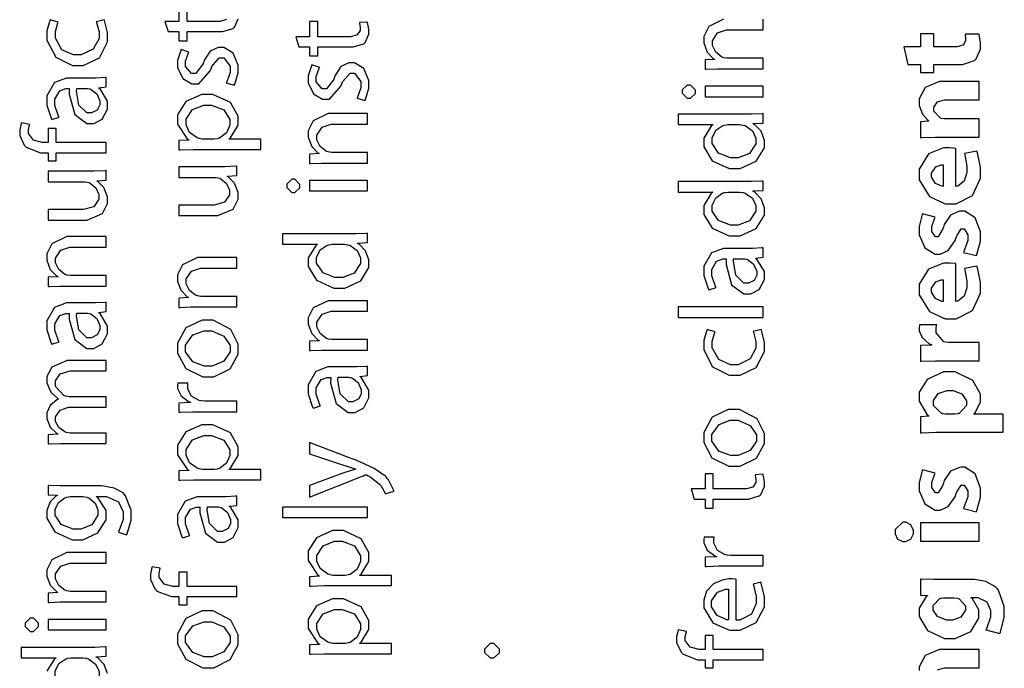
# Model space of a CAD drawing. Extents: x 0 to 8, y 0.6 to 11.4.
# Drawn here: x 1.7 to 2.9, y 2.5 to 3.3 of the extents above; entities that cross this region are included whole.
import ezdxf

# ---------------------------------------------------------------- set-up
doc = ezdxf.new("R2010")
doc.units = 0
doc.header["$MEASUREMENT"] = 0

msp = doc.modelspace()

# ---------------------------------------------------------------- linework, layer by layer
at = {"color": 0}
for points in [[(1.91408, 3.31353), (1.91408, 3.29531), (1.89737, 3.29531), (1.90106, 3.28293), (1.90106, 3.28293), (1.91408, 3.28293), (1.91408, 3.27208), (1.92385, 3.27208), (1.92385, 3.28293), (1.96182, 3.28293), (1.96643, 3.28293), (1.97929, 3.28689), (1.98026, 3.28771), (1.98108, 3.28847), (1.98547, 3.29829)], [(1.97149, 3.29736), (1.96389, 3.29531), (1.96139, 3.29531), (1.92385, 3.29531), (1.92385, 3.31353)], [(2.56957, 3.29775), (2.55172, 3.28896), (2.54581, 3.27696), (2.54581, 3.273), (2.54581, 3.26932), (2.54988, 3.25836), (2.55719, 3.25065), (2.55883, 3.24978), (2.55883, 3.24957), (2.54732, 3.24892), (2.54732, 3.23762), (2.54879, 3.23774), (2.56181, 3.23828), (2.56621, 3.23828), (2.61721, 3.23828), (2.61721, 3.23828), (2.61721, 3.25088), (2.5751, 3.25088), (2.57364, 3.25088), (2.56968, 3.25157), (2.56925, 3.25174), (2.56751, 3.25233), (2.56012, 3.25808), (2.55622, 3.26617), (2.55622, 3.26887), (2.55622, 3.27197), (2.56236, 3.28136), (2.57321, 3.28494), (2.57683, 3.28494), (2.61721, 3.28494), (2.61721, 3.29775)], [(1.82819, 2.51074), (1.82429, 2.52165), (1.81647, 2.52962), (1.81453, 2.53054), (1.81453, 2.53097), (1.82668, 2.53162), (1.82668, 2.54292), (1.82549, 2.54281), (1.81285, 2.54226), (1.80867, 2.54226), (1.72425, 2.54226), (1.72425, 2.52968), (1.72425, 2.52968), (1.76592, 2.52968), (1.76592, 2.52946), (1.76456, 2.52865), (1.75528, 2.51346)], [(2.82706, 2.51503), (2.83536, 2.51764), (2.83818, 2.51764), (2.87724, 2.51764), (2.87724, 2.53956), (2.83536, 2.53956), (2.82961, 2.53956), (2.81236, 2.53233), (2.80497, 2.51882), (2.80497, 2.51438)]]:
    msp.add_lwpolyline(points, dxfattribs=at)
for points in [[(1.81474, 3.29482), (1.81512, 3.29389), (1.818, 3.28282), (1.818, 3.27919), (1.818, 3.27485), (1.811, 3.26183), (1.79668, 3.25489), (1.79196, 3.25489), (1.78724, 3.25489), (1.77324, 3.26124), (1.76549, 3.27501), (1.76549, 3.27962), (1.76549, 3.28331), (1.76836, 3.29363), (1.76874, 3.29438), (1.75918, 3.29719), (1.75869, 3.29633), (1.75528, 3.28381), (1.75528, 3.27962), (1.75528, 3.27279), (1.76586, 3.25228), (1.78587, 3.24208), (1.79261, 3.24208), (1.79901, 3.24208), (1.81838, 3.25157), (1.82819, 3.27061), (1.82819, 3.27701), (1.82819, 3.28201), (1.82467, 3.29617), (1.82429, 3.29699), (1.81474, 3.29482)], [(2.05833, 3.26449), (2.07136, 3.26449), (2.07136, 3.25364), (2.08113, 3.25364), (2.08113, 3.26449), (2.1191, 3.26449), (2.12371, 3.26449), (2.13657, 3.26844), (2.13756, 3.26926), (2.13836, 3.27001), (2.14276, 3.27983), (2.14276, 3.28315), (2.14276, 3.28597), (2.14124, 3.29378), (2.14103, 3.29443), (2.13147, 3.29378), (2.13158, 3.29329), (2.13235, 3.28808), (2.13235, 3.2864), (2.13235, 3.2845), (2.12876, 3.27892), (2.12117, 3.27686), (2.11867, 3.27686), (2.08113, 3.27686), (2.08113, 3.29508), (2.07136, 3.29508), (2.07136, 3.27686), (2.05465, 3.27686), (2.05833, 3.26449)], [(2.79131, 3.24337), (2.80671, 3.24337), (2.80671, 3.23383), (2.82278, 3.23383), (2.82278, 3.24337), (2.85164, 3.24337), (2.8569, 3.24337), (2.8716, 3.24826), (2.87268, 3.24924), (2.87356, 3.25011), (2.87876, 3.26183), (2.87876, 3.26574), (2.87876, 3.26932), (2.87708, 3.27935), (2.87681, 3.28006), (2.86032, 3.27983), (2.86038, 3.27946), (2.86075, 3.27501), (2.86075, 3.27354), (2.86075, 3.27181), (2.85771, 3.26665), (2.85071, 3.26486), (2.84837, 3.26486), (2.82278, 3.26486), (2.82278, 3.28049), (2.80671, 3.28049), (2.80671, 3.26486), (2.78653, 3.26486), (2.79131, 3.24337)], [(1.98071, 3.21838), (1.9814, 3.21957), (1.98547, 3.23329), (1.98547, 3.2379), (1.98547, 3.24268), (1.97957, 3.257), (1.96817, 3.26394), (1.96443, 3.26394), (1.96122, 3.26394), (1.95174, 3.25928), (1.94468, 3.24854), (1.9436, 3.2455), (1.94267, 3.24322), (1.93437, 3.23247), (1.93165, 3.23247), (1.92926, 3.23247), (1.92211, 3.2411), (1.92211, 3.24397), (1.92211, 3.24756), (1.92579, 3.2576), (1.92624, 3.25831), (1.9169, 3.26133), (1.91631, 3.26042), (1.91256, 3.24821), (1.91256, 3.24419), (1.91256, 3.23981), (1.91864, 3.22661), (1.92954, 3.22011), (1.93318, 3.22011), (1.93811, 3.22011), (1.95179, 3.23562), (1.95293, 3.23876), (1.95379, 3.2411), (1.96275, 3.25157), (1.96572, 3.25157), (1.96828, 3.25157), (1.97593, 3.24149), (1.97593, 3.23813), (1.97593, 3.23394), (1.97169, 3.22239), (1.97115, 3.2214), (1.98071, 3.21838)], [(2.13799, 3.19993), (2.13869, 3.20111), (2.14276, 3.21485), (2.14276, 3.21946), (2.14276, 3.22424), (2.13685, 3.23856), (2.12544, 3.2455), (2.12171, 3.2455), (2.1185, 3.2455), (2.10901, 3.24083), (2.10196, 3.23008), (2.10088, 3.22706), (2.09996, 3.22478), (2.09165, 3.21403), (2.08894, 3.21403), (2.08656, 3.21403), (2.07939, 3.22265), (2.07939, 3.22553), (2.07939, 3.22911), (2.08308, 3.23915), (2.08351, 3.23986), (2.07418, 3.24289), (2.07358, 3.24197), (2.06985, 3.22976), (2.06985, 3.22575), (2.06985, 3.22136), (2.07592, 3.20817), (2.08682, 3.20167), (2.09046, 3.20167), (2.09539, 3.20167), (2.10907, 3.21718), (2.11021, 3.22032), (2.11107, 3.22265), (2.12003, 3.23313), (2.12301, 3.23313), (2.12556, 3.23313), (2.13321, 3.22304), (2.13321, 3.21967), (2.13321, 3.2155), (2.12897, 3.20394), (2.12843, 3.20296), (2.13799, 3.19993)], [(1.78371, 3.227), (1.77882, 3.227), (1.76433, 3.22168), (1.75528, 3.20562), (1.75528, 3.20031), (1.75528, 3.19456), (1.76049, 3.17871), (1.76136, 3.17731), (1.77004, 3.18012), (1.76917, 3.18138), (1.76483, 3.19422), (1.76483, 3.19857), (1.76478, 3.20182), (1.77064, 3.21186), (1.77812, 3.21442), (1.78067, 3.21442), (1.78219, 3.21442), (1.78214, 3.20763), (1.78875, 3.18317), (1.80335, 3.17231), (1.80824, 3.17231), (1.81165, 3.17231), (1.82196, 3.17774), (1.82819, 3.18978), (1.82819, 3.19379), (1.82819, 3.19911), (1.81919, 3.21408), (1.81778, 3.21506), (1.81778, 3.2155), (1.82668, 3.21658), (1.82668, 3.22786), (1.82549, 3.22771), (1.81382, 3.227), (1.80997, 3.227), (1.78371, 3.227)], [(1.80324, 3.21463), (1.80422, 3.21463), (1.80682, 3.21408), (1.80715, 3.21397), (1.80861, 3.21349), (1.81518, 3.20817), (1.81886, 3.19965), (1.81886, 3.19683), (1.81886, 3.19476), (1.81593, 3.18858), (1.80899, 3.18511), (1.80671, 3.18511), (1.80346, 3.18511), (1.79369, 3.19467), (1.79097, 3.21115), (1.79108, 3.21463), (1.80324, 3.21463)], [(2.51976, 3.21094), (2.51976, 3.20893), (2.52579, 3.2029), (2.52779, 3.2029), (2.52975, 3.2029), (2.53561, 3.20861), (2.53561, 3.2105), (2.53561, 3.21257), (2.52975, 3.21875), (2.52779, 3.21875), (2.52579, 3.21875), (2.51976, 3.21289), (2.51976, 3.21094)], [(2.61721, 3.21724), (2.54732, 3.21724), (2.54732, 3.20464), (2.61721, 3.20464), (2.61721, 3.21724)], [(2.87724, 3.15603), (2.87724, 3.17796), (2.83644, 3.17796), (2.83508, 3.17796), (2.83135, 3.17865), (2.83101, 3.17882), (2.83004, 3.17914), (2.82278, 3.18718), (2.82278, 3.18989), (2.82278, 3.192), (2.82706, 3.19835), (2.83536, 3.20096), (2.83818, 3.20096), (2.87724, 3.20096), (2.87724, 3.22287), (2.83536, 3.22287), (2.82961, 3.22287), (2.81236, 3.21565), (2.80497, 3.20215), (2.80497, 3.19769), (2.80497, 3.19413), (2.80899, 3.18349), (2.81518, 3.17654), (2.81626, 3.17578), (2.81626, 3.17535), (2.80671, 3.17449), (2.80671, 3.15539), (2.80824, 3.15543), (2.82401, 3.15603), (2.82928, 3.15603), (2.87724, 3.15603)], [(2.0126, 3.14128), (2.0126, 3.15365), (1.97463, 3.15365), (1.97463, 3.15408), (1.97636, 3.15511), (1.98547, 3.17042), (1.98547, 3.17557), (1.98547, 3.1811), (1.97614, 3.19769), (1.95499, 3.20747), (1.94793, 3.20747), (1.94153, 3.20747), (1.92232, 3.19894), (1.91256, 3.183), (1.91256, 3.17774), (1.91256, 3.1715), (1.9239, 3.15408), (1.92601, 3.15278), (1.92601, 3.15256), (1.91408, 3.15192), (1.91408, 3.14063), (1.91576, 3.14068), (1.93156, 3.14128), (1.93686, 3.14128), (2.0126, 3.14128)], [(1.94338, 3.15365), (1.94212, 3.15365), (1.93876, 3.1544), (1.93839, 3.15451), (1.936, 3.15511), (1.92699, 3.16178), (1.92276, 3.17079), (1.92276, 3.17383), (1.92276, 3.17768), (1.93046, 3.18929), (1.94403, 3.19467), (1.94858, 3.19467), (1.95342, 3.19467), (1.96806, 3.18907), (1.9755, 3.17731), (1.9755, 3.17339), (1.9755, 3.17036), (1.97137, 3.16129), (1.9629, 3.15489), (1.96074, 3.15429), (1.96036, 3.15419), (1.95672, 3.15365), (1.95553, 3.15365), (1.94338, 3.15365)], [(2.14124, 3.12489), (2.14124, 3.13747), (2.09914, 3.13747), (2.09767, 3.13747), (2.09371, 3.13818), (2.09328, 3.13835), (2.09154, 3.13894), (2.08417, 3.14469), (2.08026, 3.15278), (2.08026, 3.15549), (2.08026, 3.15858), (2.08639, 3.16797), (2.09724, 3.17156), (2.10088, 3.17156), (2.14124, 3.17156), (2.14124, 3.18435), (2.09957, 3.18435), (2.09361, 3.18435), (2.07575, 3.17557), (2.06985, 3.16357), (2.06985, 3.15961), (2.06985, 3.15593), (2.07392, 3.14497), (2.08124, 3.13726), (2.08286, 3.13639), (2.08286, 3.13618), (2.07136, 3.13553), (2.07136, 3.12424), (2.07282, 3.12435), (2.08585, 3.12489), (2.09024, 3.12489), (2.14124, 3.12489)], [(2.51478, 3.17106), (2.55644, 3.17106), (2.55644, 3.17085), (2.55508, 3.17003), (2.54581, 3.15483), (2.54581, 3.14979), (2.54581, 3.14426), (2.55585, 3.12771), (2.57646, 3.11833), (2.58335, 3.11833), (2.58969, 3.11833), (2.6089, 3.12706), (2.61872, 3.14312), (2.61872, 3.14849), (2.61872, 3.15213), (2.61482, 3.16303), (2.607, 3.17101), (2.60506, 3.17193), (2.60506, 3.17236), (2.61721, 3.17301), (2.61721, 3.18431), (2.61601, 3.18419), (2.60337, 3.18365), (2.59919, 3.18365), (2.51478, 3.18365), (2.51478, 3.17106)], [(1.82668, 3.14962), (1.76657, 3.14962), (1.76657, 3.16656), (1.75681, 3.16656), (1.75681, 3.14962), (1.75311, 3.14962), (1.74953, 3.14962), (1.73894, 3.1524), (1.73293, 3.16054), (1.73293, 3.16331), (1.73293, 3.16531), (1.73424, 3.1709), (1.73444, 3.17133), (1.72468, 3.17307), (1.7244, 3.17247), (1.72251, 3.16476), (1.72251, 3.16222), (1.72251, 3.15799), (1.72787, 3.14649), (1.72903, 3.14529), (1.73043, 3.14382), (1.74774, 3.13726), (1.75354, 3.13726), (1.75681, 3.13726), (1.75681, 3.1275), (1.76657, 3.1275), (1.76657, 3.13726), (1.82668, 3.13726), (1.82668, 3.14962)], [(2.5879, 3.17106), (2.58926, 3.17106), (2.5929, 3.17051), (2.59333, 3.17042), (2.59567, 3.16986), (2.6044, 3.16351), (2.60853, 3.15483), (2.60853, 3.15196), (2.60853, 3.14806), (2.60088, 3.13639), (2.58721, 3.13112), (2.58269, 3.13112), (2.57787, 3.13112), (2.56354, 3.13667), (2.55579, 3.14828), (2.55579, 3.15218), (2.55579, 3.15517), (2.56012, 3.16422), (2.56854, 3.16997), (2.57054, 3.17042), (2.57093, 3.17051), (2.57451, 3.17106), (2.57575, 3.17106), (2.5879, 3.17106)], [(2.84903, 3.14236), (2.8486, 3.14242), (2.84242, 3.14301), (2.84035, 3.14301), (2.83428, 3.14301), (2.81604, 3.13579), (2.80497, 3.11757), (2.80497, 3.11154), (2.80497, 3.10476), (2.81718, 3.08453), (2.83633, 3.07596), (2.84274, 3.07596), (2.84931, 3.07596), (2.86906, 3.08578), (2.87876, 3.10672), (2.87876, 3.11372), (2.87876, 3.12007), (2.87513, 3.13732), (2.87442, 3.13911), (2.85944, 3.13629), (2.85993, 3.13482), (2.86226, 3.12125), (2.86226, 3.11675), (2.86226, 3.11333), (2.85907, 3.10325), (2.85131, 3.097), (2.84903, 3.09679), (2.84903, 3.14236)], [(1.91408, 3.12039), (1.91408, 3.10758), (1.95683, 3.10758), (1.95846, 3.10758), (1.9629, 3.10667), (1.96335, 3.1065), (1.96475, 3.1059), (1.97132, 3.10042), (1.97506, 3.09244), (1.97506, 3.08979), (1.97506, 3.08675), (1.96882, 3.07764), (1.95672, 3.07417), (1.95271, 3.07417), (1.91408, 3.07417), (1.91408, 3.06158), (1.95488, 3.06158), (1.96096, 3.06158), (1.97935, 3.06944), (1.98547, 3.0816), (1.98547, 3.08567), (1.98547, 3.08936), (1.98108, 3.10058), (1.97386, 3.10786), (1.97246, 3.10867), (1.97246, 3.10889), (1.98396, 3.10975), (1.98396, 3.12104), (1.9826, 3.12093), (1.96925, 3.12039), (1.96486, 3.12039), (1.91408, 3.12039)], [(2.83383, 3.09679), (2.83238, 3.0969), (2.82456, 3.10026), (2.81974, 3.10775), (2.81974, 3.11025), (2.81974, 3.11274), (2.82483, 3.12022), (2.83156, 3.12261), (2.83383, 3.12261), (2.83383, 3.09679)], [(1.75681, 3.11507), (1.75681, 3.10226), (1.79956, 3.10226), (1.80118, 3.10226), (1.80563, 3.10135), (1.80606, 3.10118), (1.80747, 3.10058), (1.81404, 3.09511), (1.81778, 3.08712), (1.81778, 3.08447), (1.81778, 3.08143), (1.81154, 3.07232), (1.79944, 3.06885), (1.79543, 3.06885), (1.75681, 3.06885), (1.75681, 3.05626), (1.7976, 3.05626), (1.80368, 3.05626), (1.82207, 3.06413), (1.82819, 3.07628), (1.82819, 3.08035), (1.82819, 3.08404), (1.82381, 3.09526), (1.81658, 3.10254), (1.81518, 3.10335), (1.81518, 3.10357), (1.82668, 3.10444), (1.82668, 3.11572), (1.82532, 3.11561), (1.81197, 3.11507), (1.80758, 3.11507), (1.75681, 3.11507)], [(2.04381, 3.09754), (2.04381, 3.09554), (2.04982, 3.08951), (2.05183, 3.08951), (2.05378, 3.08951), (2.05964, 3.09521), (2.05964, 3.09711), (2.05964, 3.09918), (2.05378, 3.10536), (2.05183, 3.10536), (2.04982, 3.10536), (2.04381, 3.0995), (2.04381, 3.09754)], [(2.14124, 3.10385), (2.07136, 3.10385), (2.07136, 3.09125), (2.14124, 3.09125), (2.14124, 3.10385)], [(2.51478, 3.08996), (2.55644, 3.08996), (2.55644, 3.08974), (2.55508, 3.08892), (2.54581, 3.07374), (2.54581, 3.06868), (2.54581, 3.06315), (2.55585, 3.0466), (2.57646, 3.03722), (2.58335, 3.03722), (2.58969, 3.03722), (2.6089, 3.04596), (2.61872, 3.06201), (2.61872, 3.06739), (2.61872, 3.07101), (2.61482, 3.08192), (2.607, 3.0899), (2.60506, 3.09082), (2.60506, 3.09125), (2.61721, 3.0919), (2.61721, 3.10319), (2.61601, 3.10308), (2.60337, 3.10254), (2.59919, 3.10254), (2.51478, 3.10254), (2.51478, 3.08996)], [(2.5879, 3.08996), (2.58926, 3.08996), (2.5929, 3.08942), (2.59333, 3.08931), (2.59567, 3.08876), (2.6044, 3.08242), (2.60853, 3.07374), (2.60853, 3.07086), (2.60853, 3.06694), (2.60088, 3.05528), (2.58721, 3.05003), (2.58269, 3.05003), (2.57787, 3.05003), (2.56354, 3.05556), (2.55579, 3.06717), (2.55579, 3.07107), (2.55579, 3.07406), (2.56012, 3.08311), (2.56854, 3.08886), (2.57054, 3.08931), (2.57093, 3.08942), (2.57451, 3.08996), (2.57575, 3.08996), (2.5879, 3.08996)], [(2.87376, 3.01351), (2.87447, 3.01486), (2.87876, 3.03093), (2.87876, 3.03629), (2.87876, 3.04199), (2.87225, 3.05914), (2.86004, 3.06689), (2.85597, 3.06689), (2.85337, 3.06685), (2.84279, 3.06222), (2.83519, 3.05111), (2.83406, 3.04779), (2.83329, 3.04563), (2.82782, 3.03629), (2.82603, 3.03629), (2.82456, 3.03629), (2.82017, 3.04264), (2.82017, 3.04476), (2.82017, 3.04856), (2.82386, 3.05914), (2.82429, 3.05994), (2.8091, 3.06386), (2.80856, 3.06278), (2.80497, 3.04861), (2.80497, 3.04389), (2.80497, 3.03868), (2.8116, 3.02306), (2.82401, 3.01525), (2.82819, 3.01525), (2.83026, 3.01519), (2.84003, 3.01969), (2.84822, 3.03157), (2.84946, 3.03521), (2.85011, 3.03728), (2.85565, 3.04563), (2.8575, 3.04563), (2.85896, 3.04563), (2.86335, 3.03863), (2.86335, 3.03629), (2.86335, 3.03157), (2.85874, 3.01844), (2.85814, 3.01742), (2.87376, 3.01351)], [(1.82668, 2.97689), (1.82668, 2.98947), (1.78458, 2.98947), (1.78311, 2.98947), (1.77915, 2.99018), (1.77872, 2.99035), (1.77699, 2.99094), (1.7696, 2.99669), (1.76569, 3.00478), (1.76569, 3.00749), (1.76569, 3.01058), (1.77183, 3.01997), (1.78268, 3.02354), (1.78632, 3.02354), (1.82668, 3.02354), (1.82668, 3.03635), (1.78501, 3.03635), (1.77904, 3.03635), (1.76119, 3.02756), (1.75528, 3.01557), (1.75528, 3.01161), (1.75528, 3.00792), (1.75935, 2.99696), (1.76667, 2.98926), (1.76831, 2.98839), (1.76831, 2.98817), (1.75681, 2.98753), (1.75681, 2.97624), (1.75826, 2.97635), (1.77128, 2.97689), (1.77568, 2.97689), (1.82668, 2.97689)], [(2.03881, 3.02718), (2.08047, 3.02718), (2.08047, 3.02696), (2.07913, 3.02615), (2.06985, 3.01096), (2.06985, 3.00592), (2.06985, 3.00037), (2.07988, 2.98383), (2.1005, 2.97444), (2.10739, 2.97444), (2.11374, 2.97444), (2.13294, 2.98318), (2.14276, 2.99924), (2.14276, 3.00461), (2.14276, 3.00825), (2.13885, 3.01915), (2.13104, 3.02713), (2.12908, 3.02806), (2.12908, 3.02849), (2.14124, 3.02914), (2.14124, 3.04042), (2.14004, 3.04031), (2.1274, 3.03976), (2.12322, 3.03976), (2.03881, 3.03976), (2.03881, 3.02718)], [(2.11194, 3.02718), (2.11329, 3.02718), (2.11693, 3.02664), (2.11736, 3.02653), (2.11969, 3.02599), (2.12843, 3.01964), (2.13256, 3.01096), (2.13256, 3.00808), (2.13256, 3.00418), (2.1249, 2.99251), (2.11124, 2.98725), (2.10674, 2.98725), (2.1019, 2.98725), (2.08758, 2.99278), (2.07982, 3.00439), (2.07982, 3.00831), (2.07982, 3.01129), (2.08417, 3.02035), (2.09257, 3.0261), (2.09458, 3.02653), (2.09496, 3.02664), (2.09854, 3.02718), (2.09979, 3.02718), (2.11194, 3.02718)], [(2.57424, 3.02214), (2.56935, 3.02214), (2.55486, 3.01682), (2.54581, 3.00076), (2.54581, 2.99544), (2.54581, 2.98969), (2.55101, 2.97385), (2.55189, 2.97244), (2.56057, 2.97526), (2.55969, 2.97651), (2.55536, 2.98936), (2.55536, 2.99371), (2.55531, 2.99696), (2.56117, 3.007), (2.56865, 3.00956), (2.57119, 3.00956), (2.57272, 3.00956), (2.57267, 3.00276), (2.57928, 2.97831), (2.59388, 2.96744), (2.59876, 2.96744), (2.60218, 2.96744), (2.61249, 2.97287), (2.61872, 2.98492), (2.61872, 2.98893), (2.61872, 2.99425), (2.60972, 3.00922), (2.60831, 3.01019), (2.60831, 3.01064), (2.61721, 3.01172), (2.61721, 3.023), (2.61601, 3.02285), (2.60435, 3.02214), (2.6005, 3.02214), (2.57424, 3.02214)], [(1.98396, 2.95171), (1.98396, 2.96431), (1.94186, 2.96431), (1.94039, 2.96431), (1.93643, 2.965), (1.936, 2.96517), (1.93426, 2.96576), (1.92689, 2.97151), (1.92297, 2.9796), (1.92297, 2.98232), (1.92297, 2.9854), (1.92911, 2.99479), (1.93996, 2.99837), (1.9436, 2.99837), (1.98396, 2.99837), (1.98396, 3.01118), (1.94229, 3.01118), (1.93632, 3.01118), (1.91847, 3.00239), (1.91256, 2.9904), (1.91256, 2.98643), (1.91256, 2.98275), (1.91662, 2.97179), (1.92396, 2.96408), (1.92558, 2.96322), (1.92558, 2.963), (1.91408, 2.96235), (1.91408, 2.95107), (1.91554, 2.95117), (1.92857, 2.95171), (1.93296, 2.95171), (1.98396, 2.95171)], [(2.59376, 3.00976), (2.59475, 3.00976), (2.59735, 3.00922), (2.59767, 3.00911), (2.59914, 3.00863), (2.60571, 3.00331), (2.60939, 2.99479), (2.60939, 2.99197), (2.60939, 2.9899), (2.60646, 2.98372), (2.59951, 2.98025), (2.59724, 2.98025), (2.59399, 2.98025), (2.58422, 2.98981), (2.5815, 3.00629), (2.58161, 3.00976), (2.59376, 3.00976)], [(2.84903, 3.00396), (2.8486, 3.00401), (2.84242, 3.00461), (2.84035, 3.00461), (2.83428, 3.00461), (2.81604, 2.9974), (2.80497, 2.97917), (2.80497, 2.97314), (2.80497, 2.96636), (2.81718, 2.94613), (2.83633, 2.93756), (2.84274, 2.93756), (2.84931, 2.93756), (2.86906, 2.94738), (2.87876, 2.96832), (2.87876, 2.97532), (2.87876, 2.98167), (2.87513, 2.99892), (2.87442, 3.00071), (2.85944, 2.99789), (2.85993, 2.99642), (2.86226, 2.98286), (2.86226, 2.97835), (2.86226, 2.97493), (2.85907, 2.96485), (2.85131, 2.95861), (2.84903, 2.95839), (2.84903, 3.00396)], [(2.83383, 2.95839), (2.83238, 2.9585), (2.82456, 2.96186), (2.81974, 2.96935), (2.81974, 2.97185), (2.81974, 2.97433), (2.82483, 2.98182), (2.83156, 2.98421), (2.83383, 2.98421), (2.83383, 2.95839)], [(1.78371, 2.9566), (1.77882, 2.9566), (1.76433, 2.95128), (1.75528, 2.93522), (1.75528, 2.9299), (1.75528, 2.92415), (1.76049, 2.90831), (1.76136, 2.9069), (1.77004, 2.90972), (1.76917, 2.91097), (1.76483, 2.92383), (1.76483, 2.92817), (1.76478, 2.93143), (1.77064, 2.94146), (1.77812, 2.94401), (1.78067, 2.94401), (1.78219, 2.94401), (1.78214, 2.93722), (1.78875, 2.91276), (1.80335, 2.90192), (1.80824, 2.90192), (1.81165, 2.90192), (1.82196, 2.90733), (1.82819, 2.91938), (1.82819, 2.92339), (1.82819, 2.92871), (1.81919, 2.94368), (1.81778, 2.94467), (1.81778, 2.9451), (1.82668, 2.94618), (1.82668, 2.95747), (1.82549, 2.95731), (1.81382, 2.9566), (1.80997, 2.9566), (1.78371, 2.9566)], [(2.14124, 2.89985), (2.14124, 2.91243), (2.09914, 2.91243), (2.09767, 2.91243), (2.09371, 2.91314), (2.09328, 2.91331), (2.09154, 2.9139), (2.08417, 2.91965), (2.08026, 2.92774), (2.08026, 2.93044), (2.08026, 2.93354), (2.08639, 2.94293), (2.09724, 2.9465), (2.10088, 2.9465), (2.14124, 2.9465), (2.14124, 2.95931), (2.09957, 2.95931), (2.09361, 2.95931), (2.07575, 2.95053), (2.06985, 2.93853), (2.06985, 2.93457), (2.06985, 2.93087), (2.07392, 2.91992), (2.08124, 2.91222), (2.08286, 2.91135), (2.08286, 2.91114), (2.07136, 2.91049), (2.07136, 2.89919), (2.07282, 2.89931), (2.08585, 2.89985), (2.09024, 2.89985), (2.14124, 2.89985)], [(2.61721, 2.93918), (2.61721, 2.95176), (2.51478, 2.95176), (2.51478, 2.93918), (2.61721, 2.93918)], [(1.80324, 2.94422), (1.80422, 2.94422), (1.80682, 2.94368), (1.80715, 2.94358), (1.80861, 2.94308), (1.81518, 2.93778), (1.81886, 2.92925), (1.81886, 2.92643), (1.81886, 2.92437), (1.81593, 2.91818), (1.80899, 2.91471), (1.80671, 2.91471), (1.80346, 2.91471), (1.79369, 2.92426), (1.79097, 2.94075), (1.79108, 2.94422), (1.80324, 2.94422)], [(1.91256, 2.90224), (1.91256, 2.89606), (1.92237, 2.87761), (1.94283, 2.86751), (1.94967, 2.86751), (1.95618, 2.86751), (1.97576, 2.87722), (1.98547, 2.89513), (1.98547, 2.90115), (1.98547, 2.90701), (1.97658, 2.92475), (1.95542, 2.93587), (1.94836, 2.93587), (1.94192, 2.93587), (1.92254, 2.92654), (1.91256, 2.90831), (1.91256, 2.90224)], [(2.87724, 2.88704), (2.87724, 2.90896), (2.84143, 2.90896), (2.84018, 2.90896), (2.83682, 2.90929), (2.83644, 2.9094), (2.83476, 2.90972), (2.82538, 2.92068), (2.82538, 2.92437), (2.82538, 2.92583), (2.82597, 2.92985), (2.82603, 2.93024), (2.80542, 2.93024), (2.80531, 2.92985), (2.80497, 2.92671), (2.80497, 2.92567), (2.80497, 2.92296), (2.80844, 2.91499), (2.81712, 2.9075), (2.81974, 2.90657), (2.81974, 2.90593), (2.80671, 2.90528), (2.80671, 2.88639), (2.80824, 2.88644), (2.82451, 2.88704), (2.82993, 2.88704), (2.87724, 2.88704)], [(1.92211, 2.90201), (1.92211, 2.90597), (1.93106, 2.91803), (1.94435, 2.92285), (1.94881, 2.92285), (1.95362, 2.92285), (1.96828, 2.91678), (1.97593, 2.90539), (1.97593, 2.90158), (1.97593, 2.89779), (1.96828, 2.88639), (1.95396, 2.88053), (1.94924, 2.88053), (1.94457, 2.88053), (1.93068, 2.88564), (1.92211, 2.89789), (1.92211, 2.90201)], [(2.60526, 2.92225), (2.60565, 2.92133), (2.60853, 2.91026), (2.60853, 2.90662), (2.60853, 2.90229), (2.60153, 2.88926), (2.58721, 2.88232), (2.58249, 2.88232), (2.57776, 2.88232), (2.56376, 2.88867), (2.556, 2.90246), (2.556, 2.90707), (2.556, 2.91075), (2.55889, 2.92106), (2.55926, 2.92182), (2.54971, 2.92464), (2.54922, 2.92378), (2.54581, 2.91124), (2.54581, 2.90707), (2.54581, 2.90022), (2.55639, 2.87972), (2.5764, 2.86951), (2.58314, 2.86951), (2.58954, 2.86951), (2.6089, 2.87901), (2.61872, 2.89806), (2.61872, 2.90446), (2.61872, 2.90944), (2.61519, 2.92361), (2.61482, 2.92443), (2.60526, 2.92225)], [(1.82668, 2.7876), (1.82668, 2.79997), (1.78458, 2.79997), (1.78306, 2.79997), (1.77893, 2.80067), (1.7785, 2.80083), (1.77693, 2.80138), (1.76971, 2.80664), (1.76569, 2.81413), (1.76569, 2.81668), (1.76569, 2.81939), (1.77107, 2.82753), (1.78132, 2.83122), (1.78479, 2.83122), (1.82668, 2.83122), (1.82668, 2.84358), (1.78349, 2.84358), (1.78192, 2.84358), (1.77768, 2.84451), (1.77719, 2.84467), (1.77568, 2.84526), (1.76569, 2.85618), (1.76569, 2.85986), (1.76569, 2.86268), (1.77139, 2.87121), (1.78322, 2.87506), (1.78718, 2.87506), (1.82668, 2.87506), (1.82668, 2.88743), (1.78567, 2.88743), (1.77958, 2.88743), (1.76136, 2.87939), (1.75528, 2.868), (1.75528, 2.86421), (1.75528, 2.8604), (1.75946, 2.85004), (1.76028, 2.84901), (1.76082, 2.84831), (1.76836, 2.84153), (1.76939, 2.84099), (1.76939, 2.84076), (1.76732, 2.84), (1.75924, 2.83333), (1.75528, 2.82422), (1.75528, 2.82124), (1.75528, 2.81771), (1.75924, 2.80724), (1.76662, 2.80007), (1.76831, 2.7991), (1.76831, 2.79867), (1.75681, 2.79801), (1.75681, 2.78694), (1.75826, 2.787), (1.77128, 2.7876), (1.77568, 2.7876), (1.82668, 2.7876)], [(2.09826, 2.87956), (2.09339, 2.87956), (2.0789, 2.87424), (2.06985, 2.85818), (2.06985, 2.85286), (2.06985, 2.84711), (2.07506, 2.83128), (2.07592, 2.82986), (2.0846, 2.83268), (2.08374, 2.83393), (2.07939, 2.84679), (2.07939, 2.85113), (2.07933, 2.85439), (2.08519, 2.86442), (2.09268, 2.86697), (2.09524, 2.86697), (2.09675, 2.86697), (2.09669, 2.86019), (2.10332, 2.83572), (2.11792, 2.82488), (2.12279, 2.82488), (2.12621, 2.82488), (2.13651, 2.83029), (2.14276, 2.84233), (2.14276, 2.84636), (2.14276, 2.85167), (2.13375, 2.86664), (2.13235, 2.86762), (2.13235, 2.86806), (2.14124, 2.86914), (2.14124, 2.88043), (2.14004, 2.88026), (2.12837, 2.87956), (2.12453, 2.87956), (2.09826, 2.87956)], [(2.90589, 2.80106), (2.90589, 2.82297), (2.87074, 2.82297), (2.87074, 2.82319), (2.87187, 2.824), (2.87876, 2.83703), (2.87876, 2.84142), (2.87876, 2.8469), (2.86949, 2.86339), (2.84811, 2.87354), (2.841, 2.87354), (2.83437, 2.87354), (2.81453, 2.86464), (2.80497, 2.84933), (2.80497, 2.84424), (2.80497, 2.83838), (2.81458, 2.8221), (2.81647, 2.82081), (2.81647, 2.82036), (2.80671, 2.8195), (2.80671, 2.8004), (2.80833, 2.80046), (2.82483, 2.80106), (2.83036, 2.80106), (2.90589, 2.80106)], [(1.98396, 2.82568), (1.98396, 2.83826), (1.94662, 2.83826), (1.94517, 2.83826), (1.94121, 2.83865), (1.94078, 2.83871), (1.93839, 2.83914), (1.92917, 2.84451), (1.92471, 2.85297), (1.92471, 2.85585), (1.92471, 2.85693), (1.92488, 2.85986), (1.92493, 2.86019), (1.913, 2.86019), (1.91294, 2.85986), (1.91256, 2.85747), (1.91256, 2.85672), (1.91256, 2.85374), (1.91674, 2.84483), (1.92564, 2.83794), (1.92797, 2.83718), (1.92797, 2.83675), (1.91408, 2.8361), (1.91408, 2.82503), (1.91571, 2.82514), (1.9309, 2.82568), (1.936, 2.82568), (1.98396, 2.82568)], [(2.11781, 2.86719), (2.11878, 2.86719), (2.12139, 2.86664), (2.12171, 2.86654), (2.12317, 2.86604), (2.12974, 2.86074), (2.13343, 2.85221), (2.13343, 2.84939), (2.13343, 2.84733), (2.1305, 2.84115), (2.12356, 2.83768), (2.12128, 2.83768), (2.11801, 2.83768), (2.10825, 2.84722), (2.10554, 2.86372), (2.10565, 2.86719), (2.11781, 2.86719)], [(2.83731, 2.82297), (2.83633, 2.82297), (2.83368, 2.82329), (2.8334, 2.8234), (2.83178, 2.82374), (2.82233, 2.83322), (2.82233, 2.83643), (2.82233, 2.83919), (2.82799, 2.84754), (2.83856, 2.8514), (2.84208, 2.8514), (2.84567, 2.8514), (2.8564, 2.84739), (2.86183, 2.83897), (2.86183, 2.83621), (2.86183, 2.83301), (2.8531, 2.82374), (2.85164, 2.8234), (2.85131, 2.82329), (2.84794, 2.82297), (2.84686, 2.82297), (2.83731, 2.82297)], [(2.54581, 2.79476), (2.54581, 2.78857), (2.55563, 2.77013), (2.57608, 2.76004), (2.58292, 2.76004), (2.58943, 2.76004), (2.60901, 2.76975), (2.61872, 2.78765), (2.61872, 2.79368), (2.61872, 2.79953), (2.60982, 2.81728), (2.58867, 2.8284), (2.58161, 2.8284), (2.57515, 2.8284), (2.55579, 2.81907), (2.54581, 2.80083), (2.54581, 2.79476)], [(2.0126, 2.74382), (2.0126, 2.75618), (1.97463, 2.75618), (1.97463, 2.75663), (1.97636, 2.75765), (1.98547, 2.77294), (1.98547, 2.7781), (1.98547, 2.78364), (1.97614, 2.80024), (1.95499, 2.81), (1.94793, 2.81), (1.94153, 2.81), (1.92232, 2.80149), (1.91256, 2.78554), (1.91256, 2.78028), (1.91256, 2.77403), (1.9239, 2.75663), (1.92601, 2.75532), (1.92601, 2.7551), (1.91408, 2.75444), (1.91408, 2.74317), (1.91576, 2.74322), (1.93156, 2.74382), (1.93686, 2.74382), (2.0126, 2.74382)], [(2.55536, 2.79454), (2.55536, 2.7985), (2.56431, 2.81054), (2.5776, 2.81538), (2.58204, 2.81538), (2.58688, 2.81538), (2.60153, 2.80931), (2.60918, 2.7979), (2.60918, 2.79411), (2.60918, 2.79031), (2.60153, 2.77892), (2.58721, 2.77306), (2.58249, 2.77306), (2.57782, 2.77306), (2.56393, 2.77815), (2.55536, 2.79042), (2.55536, 2.79454)], [(1.94338, 2.75618), (1.94212, 2.75618), (1.93876, 2.75694), (1.93839, 2.75706), (1.936, 2.75765), (1.92699, 2.76432), (1.92276, 2.77333), (1.92276, 2.77636), (1.92276, 2.78022), (1.93046, 2.79183), (1.94403, 2.79719), (1.94858, 2.79719), (1.95342, 2.79719), (1.96806, 2.79161), (1.9755, 2.77983), (1.9755, 2.77593), (1.9755, 2.77289), (1.97137, 2.76383), (1.9629, 2.75743), (1.96074, 2.75683), (1.96036, 2.75672), (1.95672, 2.75618), (1.95553, 2.75618), (1.94338, 2.75618)], [(2.07136, 2.72293), (2.13582, 2.74854), (2.13619, 2.74875), (2.13831, 2.74963), (2.13907, 2.74963), (2.13983, 2.74963), (2.14178, 2.74869), (2.14211, 2.74854), (2.14374, 2.74778), (2.15556, 2.73876), (2.15621, 2.7379), (2.15703, 2.73699), (2.16224, 2.72765), (2.1625, 2.72683), (2.17292, 2.73008), (2.17282, 2.73085), (2.16625, 2.74393), (2.16489, 2.7455), (2.163, 2.74767), (2.14917, 2.75738), (2.12724, 2.76731), (2.12128, 2.76958), (2.07136, 2.78868), (2.07136, 2.77522), (2.11238, 2.76133), (2.11363, 2.7609), (2.12589, 2.75711), (2.12692, 2.75678), (2.12692, 2.75657), (2.12589, 2.75629), (2.11379, 2.75244), (2.1126, 2.75201), (2.07136, 2.73682), (2.07136, 2.72293)], [(2.53431, 2.72049), (2.54732, 2.72049), (2.54732, 2.70964), (2.5571, 2.70964), (2.5571, 2.72049), (2.59507, 2.72049), (2.59968, 2.72049), (2.61254, 2.72444), (2.61351, 2.72526), (2.61433, 2.72601), (2.61872, 2.73583), (2.61872, 2.73915), (2.61872, 2.74197), (2.61721, 2.74978), (2.61699, 2.75043), (2.60744, 2.74978), (2.60754, 2.74929), (2.60831, 2.74408), (2.60831, 2.7424), (2.60831, 2.7405), (2.60472, 2.73492), (2.59712, 2.73286), (2.59464, 2.73286), (2.5571, 2.73286), (2.5571, 2.75108), (2.54732, 2.75108), (2.54732, 2.73286), (2.53061, 2.73286), (2.53431, 2.72049)], [(2.87376, 2.70546), (2.87447, 2.70682), (2.87876, 2.72287), (2.87876, 2.72825), (2.87876, 2.73394), (2.87225, 2.75108), (2.86004, 2.75885), (2.85597, 2.75885), (2.85337, 2.75879), (2.84279, 2.75418), (2.83519, 2.74306), (2.83406, 2.73975), (2.83329, 2.73757), (2.82782, 2.72825), (2.82603, 2.72825), (2.82456, 2.72825), (2.82017, 2.7346), (2.82017, 2.73671), (2.82017, 2.7405), (2.82386, 2.75108), (2.82429, 2.7519), (2.8091, 2.75581), (2.80856, 2.75472), (2.80497, 2.74056), (2.80497, 2.73583), (2.80497, 2.73062), (2.8116, 2.715), (2.82401, 2.70719), (2.82819, 2.70719), (2.83026, 2.70714), (2.84003, 2.71164), (2.84822, 2.72353), (2.84946, 2.72715), (2.85011, 2.72922), (2.85565, 2.73757), (2.8575, 2.73757), (2.85896, 2.73757), (2.86335, 2.73058), (2.86335, 2.72825), (2.86335, 2.72353), (2.85874, 2.71039), (2.85814, 2.70936), (2.87376, 2.70546)], [(1.7759, 2.73639), (1.77113, 2.73639), (1.75804, 2.73693), (1.75681, 2.73703), (1.75681, 2.72575), (1.76743, 2.72532), (1.76743, 2.72487), (1.76597, 2.72412), (1.75912, 2.71744), (1.75528, 2.70671), (1.75528, 2.70318), (1.75528, 2.69764), (1.76493, 2.68121), (1.7855, 2.6715), (1.79239, 2.6715), (1.79842, 2.6715), (1.81664, 2.67985), (1.82646, 2.69586), (1.82646, 2.70122), (1.82646, 2.70682), (1.81638, 2.7226), (1.81474, 2.72358), (1.81474, 2.72379), (1.82233, 2.72379), (1.82706, 2.72379), (1.84128, 2.71739), (1.84686, 2.70524), (1.84686, 2.70122), (1.84686, 2.69613), (1.84197, 2.68197), (1.84122, 2.68083), (1.85099, 2.67757), (1.85196, 2.67899), (1.85685, 2.69532), (1.85685, 2.70079), (1.85685, 2.70719), (1.84996, 2.72467), (1.84837, 2.7264), (1.84686, 2.72808), (1.83617, 2.73389), (1.82136, 2.73639), (1.81647, 2.73639), (1.7759, 2.73639)], [(1.79694, 2.72358), (1.79863, 2.72358), (1.80312, 2.72287), (1.80368, 2.72271), (1.80568, 2.72206), (1.81317, 2.71588), (1.81669, 2.70779), (1.81669, 2.70514), (1.81669, 2.70122), (1.80932, 2.68956), (1.79597, 2.68431), (1.79153, 2.68431), (1.78669, 2.68431), (1.77238, 2.69015), (1.76526, 2.70139), (1.76526, 2.70514), (1.76526, 2.70801), (1.76922, 2.71664), (1.77687, 2.72233), (1.77872, 2.72293), (1.77915, 2.7231), (1.78306, 2.72358), (1.78436, 2.72358), (1.79694, 2.72358)], [(1.94099, 2.72353), (1.93611, 2.72353), (1.92162, 2.71821), (1.91256, 2.70215), (1.91256, 2.69683), (1.91256, 2.69108), (1.91776, 2.67524), (1.91864, 2.67383), (1.92732, 2.67665), (1.92644, 2.6779), (1.92211, 2.69075), (1.92211, 2.6951), (1.92206, 2.69835), (1.92792, 2.70839), (1.9354, 2.71094), (1.93794, 2.71094), (1.93947, 2.71094), (1.93942, 2.70415), (1.94604, 2.67969), (1.96062, 2.66883), (1.96551, 2.66883), (1.96893, 2.66883), (1.97924, 2.67426), (1.98547, 2.68631), (1.98547, 2.69032), (1.98547, 2.69564), (1.97647, 2.71061), (1.97506, 2.71158), (1.97506, 2.71203), (1.98396, 2.71311), (1.98396, 2.72439), (1.98276, 2.72424), (1.9711, 2.72353), (1.96725, 2.72353), (1.94099, 2.72353)], [(1.96051, 2.71115), (1.9615, 2.71115), (1.9641, 2.71061), (1.96443, 2.7105), (1.96589, 2.71001), (1.97246, 2.70469), (1.97614, 2.69618), (1.97614, 2.69336), (1.97614, 2.69129), (1.97322, 2.68511), (1.96628, 2.68164), (1.96399, 2.68164), (1.96074, 2.68164), (1.95097, 2.69119), (1.94826, 2.70768), (1.94836, 2.71115), (1.96051, 2.71115)], [(2.14124, 2.69835), (2.14124, 2.71094), (2.03881, 2.71094), (2.03881, 2.69835), (2.14124, 2.69835)], [(2.7759, 2.68104), (2.7759, 2.67893), (2.77904, 2.67258), (2.78539, 2.66949), (2.78696, 2.66954), (2.78849, 2.66949), (2.79478, 2.67258), (2.79803, 2.67876), (2.79803, 2.68083), (2.79803, 2.683), (2.79478, 2.68956), (2.78892, 2.69276), (2.78696, 2.69276), (2.78539, 2.69271), (2.7759, 2.68392), (2.7759, 2.68104)], [(2.87724, 2.69211), (2.80671, 2.69211), (2.80671, 2.67019), (2.87724, 2.67019), (2.87724, 2.69211)], [(2.16989, 2.61649), (2.16989, 2.62885), (2.1319, 2.62885), (2.1319, 2.62929), (2.13364, 2.63032), (2.14276, 2.64561), (2.14276, 2.65076), (2.14276, 2.65631), (2.13343, 2.6729), (2.11226, 2.68267), (2.10521, 2.68267), (2.09882, 2.68267), (2.07961, 2.67415), (2.06985, 2.65821), (2.06985, 2.65294), (2.06985, 2.64671), (2.08118, 2.62929), (2.08329, 2.62799), (2.08329, 2.62776), (2.07136, 2.62711), (2.07136, 2.61583), (2.07304, 2.61589), (2.08883, 2.61649), (2.09415, 2.61649), (2.16989, 2.61649)], [(2.10065, 2.62885), (2.0994, 2.62885), (2.09604, 2.62961), (2.09567, 2.62972), (2.09328, 2.63032), (2.08428, 2.63699), (2.08004, 2.646), (2.08004, 2.64903), (2.08004, 2.65289), (2.08775, 2.6645), (2.10131, 2.66986), (2.10586, 2.66986), (2.11069, 2.66986), (2.12535, 2.66428), (2.13278, 2.6525), (2.13278, 2.6486), (2.13278, 2.64556), (2.12865, 2.6365), (2.12019, 2.6301), (2.11801, 2.6295), (2.11764, 2.62939), (2.114, 2.62885), (2.11281, 2.62885), (2.10065, 2.62885)], [(2.61721, 2.64014), (2.61721, 2.65272), (2.57988, 2.65272), (2.57842, 2.65272), (2.57446, 2.6531), (2.57401, 2.65315), (2.57162, 2.6536), (2.5624, 2.65896), (2.55796, 2.66743), (2.55796, 2.67031), (2.55796, 2.67139), (2.55812, 2.67432), (2.55818, 2.67464), (2.54624, 2.67464), (2.54618, 2.67432), (2.54581, 2.67193), (2.54581, 2.67117), (2.54581, 2.66818), (2.54999, 2.65929), (2.55889, 2.6524), (2.56121, 2.65164), (2.56121, 2.65121), (2.54732, 2.65056), (2.54732, 2.63949), (2.54896, 2.6396), (2.56414, 2.64014), (2.56925, 2.64014), (2.61721, 2.64014)], [(1.82668, 2.5969), (1.82668, 2.60949), (1.78458, 2.60949), (1.78311, 2.60949), (1.77915, 2.61019), (1.77872, 2.61035), (1.77699, 2.61094), (1.7696, 2.61669), (1.76569, 2.62478), (1.76569, 2.6275), (1.76569, 2.63058), (1.77183, 2.63997), (1.78268, 2.64356), (1.78632, 2.64356), (1.82668, 2.64356), (1.82668, 2.65636), (1.78501, 2.65636), (1.77904, 2.65636), (1.76119, 2.64757), (1.75528, 2.63558), (1.75528, 2.63163), (1.75528, 2.62793), (1.75935, 2.61697), (1.76667, 2.60926), (1.76831, 2.6084), (1.76831, 2.60818), (1.75681, 2.60753), (1.75681, 2.59625), (1.75826, 2.59636), (1.77128, 2.5969), (1.77568, 2.5969), (1.82668, 2.5969)], [(1.98396, 2.61567), (1.92385, 2.61567), (1.92385, 2.6326), (1.91408, 2.6326), (1.91408, 2.61567), (1.91039, 2.61567), (1.90681, 2.61567), (1.89624, 2.61843), (1.89021, 2.62657), (1.89021, 2.62935), (1.89021, 2.63135), (1.89151, 2.63693), (1.89172, 2.63738), (1.88196, 2.63911), (1.88169, 2.63851), (1.87979, 2.63081), (1.87979, 2.62825), (1.87979, 2.62403), (1.88517, 2.61253), (1.88631, 2.61133), (1.88771, 2.60986), (1.90501, 2.60331), (1.91082, 2.60331), (1.91408, 2.60331), (1.91408, 2.59353), (1.92385, 2.59353), (1.92385, 2.60331), (1.98396, 2.60331), (1.98396, 2.61567)], [(2.58465, 2.62408), (2.58428, 2.62418), (2.57999, 2.62451), (2.57857, 2.62451), (2.57592, 2.62451), (2.56806, 2.62321), (2.55736, 2.61871), (2.54911, 2.60986), (2.54581, 2.59918), (2.54581, 2.59565), (2.54581, 2.58963), (2.55665, 2.57161), (2.57668, 2.56287), (2.58335, 2.56287), (2.58969, 2.56287), (2.6089, 2.572), (2.61872, 2.59104), (2.61872, 2.59739), (2.61872, 2.60319), (2.61487, 2.61951), (2.61439, 2.62061), (2.60526, 2.61843), (2.60576, 2.61724), (2.60874, 2.60362), (2.60874, 2.59912), (2.60874, 2.59489), (2.6031, 2.58225), (2.58894, 2.57508), (2.58465, 2.57503), (2.58465, 2.62408)], [(2.80671, 2.60519), (2.81496, 2.60454), (2.81496, 2.60433), (2.81354, 2.6034), (2.80497, 2.58957), (2.80497, 2.58501), (2.80497, 2.57937), (2.81507, 2.56244), (2.83531, 2.5529), (2.84208, 2.5529), (2.84826, 2.5529), (2.86699, 2.56125), (2.8766, 2.57742), (2.8766, 2.58285), (2.8766, 2.58757), (2.86894, 2.60069), (2.86747, 2.60172), (2.86747, 2.60215), (2.87203, 2.60215), (2.87556, 2.60215), (2.88625, 2.59685), (2.89069, 2.58697), (2.89069, 2.58371), (2.89069, 2.57861), (2.88592, 2.5644), (2.88528, 2.56332), (2.90199, 2.55897), (2.90285, 2.56054), (2.9074, 2.5784), (2.9074, 2.58436), (2.9074, 2.59153), (2.9004, 2.61106), (2.89872, 2.61301), (2.89699, 2.61501), (2.88532, 2.62142), (2.8716, 2.62386), (2.86704, 2.62386), (2.82754, 2.62386), (2.82233, 2.62386), (2.80779, 2.62424), (2.80671, 2.62429), (2.80671, 2.60519)], [(2.57554, 2.57525), (2.57332, 2.57547), (2.56186, 2.58046), (2.55492, 2.59119), (2.55492, 2.59478), (2.55492, 2.59825), (2.56219, 2.60883), (2.57218, 2.61236), (2.57554, 2.61236), (2.57554, 2.57525)], [(2.16989, 2.53461), (2.16989, 2.54699), (2.1319, 2.54699), (2.1319, 2.54742), (2.13364, 2.54844), (2.14276, 2.56375), (2.14276, 2.5689), (2.14276, 2.57443), (2.13343, 2.59104), (2.11226, 2.60081), (2.10521, 2.60081), (2.09882, 2.60081), (2.07961, 2.59229), (2.06985, 2.57633), (2.06985, 2.57107), (2.06985, 2.56483), (2.08118, 2.54742), (2.08329, 2.54611), (2.08329, 2.5459), (2.07136, 2.54525), (2.07136, 2.53396), (2.07304, 2.53401), (2.08883, 2.53461), (2.09415, 2.53461), (2.16989, 2.53461)], [(2.84578, 2.60172), (2.84724, 2.60172), (2.85119, 2.60124), (2.85164, 2.60107), (2.85293, 2.60069), (2.86053, 2.59233), (2.86053, 2.58957), (2.86053, 2.58686), (2.85506, 2.57878), (2.84496, 2.57503), (2.84165, 2.57503), (2.8379, 2.57503), (2.82683, 2.57926), (2.82168, 2.58697), (2.82168, 2.58957), (2.82168, 2.5925), (2.82982, 2.60092), (2.83124, 2.60129), (2.83156, 2.6014), (2.83437, 2.60172), (2.83536, 2.60172), (2.84578, 2.60172)], [(1.91256, 2.55251), (1.91256, 2.54633), (1.92237, 2.52789), (1.94283, 2.51779), (1.94967, 2.51779), (1.95618, 2.51779), (1.97576, 2.5275), (1.98547, 2.54542), (1.98547, 2.55143), (1.98547, 2.55729), (1.97658, 2.57503), (1.95542, 2.58615), (1.94836, 2.58615), (1.94192, 2.58615), (1.92254, 2.57682), (1.91256, 2.5586), (1.91256, 2.55251)], [(2.10065, 2.54699), (2.0994, 2.54699), (2.09604, 2.54775), (2.09567, 2.54785), (2.09328, 2.54844), (2.08428, 2.55512), (2.08004, 2.56413), (2.08004, 2.56717), (2.08004, 2.57101), (2.08775, 2.58263), (2.10131, 2.588), (2.10586, 2.588), (2.11069, 2.588), (2.12535, 2.58242), (2.13278, 2.57064), (2.13278, 2.56674), (2.13278, 2.56369), (2.12865, 2.55464), (2.12019, 2.54824), (2.11801, 2.54764), (2.11764, 2.54753), (2.114, 2.54699), (2.11281, 2.54699), (2.10065, 2.54699)], [(1.72924, 2.56956), (1.72924, 2.56754), (1.73526, 2.56153), (1.73726, 2.56153), (1.73922, 2.56153), (1.74508, 2.56722), (1.74508, 2.56913), (1.74508, 2.57118), (1.73922, 2.57736), (1.73726, 2.57736), (1.73526, 2.57736), (1.72924, 2.5715), (1.72924, 2.56956)], [(1.82668, 2.57585), (1.75681, 2.57585), (1.75681, 2.56326), (1.82668, 2.56326), (1.82668, 2.57585)], [(1.92211, 2.55231), (1.92211, 2.55626), (1.93106, 2.56831), (1.94435, 2.57314), (1.94881, 2.57314), (1.95362, 2.57314), (1.96828, 2.56706), (1.97593, 2.55567), (1.97593, 2.55186), (1.97593, 2.54807), (1.96828, 2.53668), (1.95396, 2.53082), (1.94924, 2.53082), (1.94457, 2.53082), (1.93068, 2.53592), (1.92211, 2.54818), (1.92211, 2.55231)], [(2.61721, 2.53976), (2.5571, 2.53976), (2.5571, 2.55669), (2.54732, 2.55669), (2.54732, 2.53976), (2.54364, 2.53976), (2.54006, 2.53976), (2.52947, 2.54254), (2.52346, 2.55067), (2.52346, 2.55344), (2.52346, 2.55544), (2.52475, 2.56104), (2.52497, 2.56147), (2.51521, 2.56321), (2.51493, 2.56261), (2.51304, 2.5549), (2.51304, 2.55236), (2.51304, 2.54812), (2.5184, 2.53662), (2.51954, 2.53543), (2.52096, 2.53396), (2.53826, 2.5274), (2.54407, 2.5274), (2.54732, 2.5274), (2.54732, 2.51764), (2.5571, 2.51764), (2.5571, 2.5274), (2.61721, 2.5274), (2.61721, 2.53976)], [(2.30004, 2.53788), (2.30004, 2.5401), (2.29321, 2.54676), (2.29093, 2.54676), (2.28869, 2.54676), (2.28203, 2.54025), (2.28203, 2.53808), (2.28203, 2.53597), (2.28869, 2.52962), (2.29093, 2.52962), (2.29321, 2.52962), (2.30004, 2.53581), (2.30004, 2.53788)], [(1.79737, 2.52968), (1.79874, 2.52968), (1.80237, 2.52914), (1.80281, 2.52903), (1.80514, 2.52849), (1.81387, 2.52214), (1.818, 2.51346), (1.818, 2.51058), (1.818, 2.50667), (1.81035, 2.49501), (1.79668, 2.48975), (1.79217, 2.48975), (1.78735, 2.48975), (1.77301, 2.49528), (1.76526, 2.50689), (1.76526, 2.51079), (1.76526, 2.51378), (1.7696, 2.52285), (1.77801, 2.5286), (1.78001, 2.52903), (1.7804, 2.52914), (1.78399, 2.52968), (1.78522, 2.52968), (1.79737, 2.52968)]]:
    msp.add_lwpolyline(points, close=True, dxfattribs=at)

doc.saveas('drawing.dxf')
